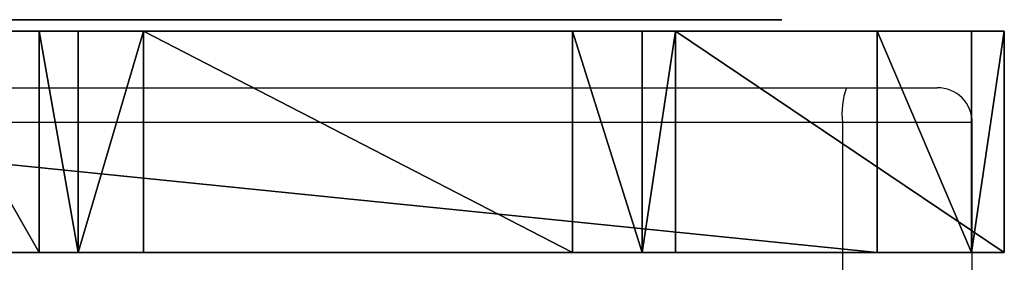
# Model space of a CAD drawing. Units: centimetres. Extents: x -289 to 341, y -263 to 237.
# Drawn here: x -16 to -7, y 40 to 42 of the extents above; entities that cross this region are included whole.
import ezdxf

# ---------------------------------------------------------------- set-up
doc = ezdxf.new("R2010")
doc.units = ezdxf.units.CM
doc.header["$LTSCALE"] = 2.54
doc.layers.get('0').update_dxf_attribs({"true_color": 0xff5454})
doc.layers.add('VP-EQ', color=7, linetype='Continuous', true_color=0x8a3492)

# ---------------------------------------------------------------- blocks, each defined once
blk = doc.blocks.new('Grupuj_13')
at = {"color": 0}
mesh = blk.add_polyface(dxfattribs=at)
corners = [(69.9817, 0, 1.677), (69.13, 0, 1.5768), (69.7044, 0, 1.1706), (72.3163, 0, 10.054), (72.8601, 0, 9.8977), (82.2168, 0, 10.2182), (72.6242, 0, 10.4872), (82.4273, 0, 10.3841), (82.5068, 0, 10.64), (73.0557, 0, 10.6443), (82.4273, 0, 10.896), (82.2168, 0, 11.0619), (54.1414, 0, 0.9603), (69.1638, 0, 0.9603), (53.634, 0, 1.1418), (53.3568, 0, 1.604), (53.9948, 0, 1.8789), (52.0256, 0, 8.2847), (52.8473, 0, 8.3437), (51.86, 0, 8.4433), (52.619, 0, 8.775), (40.4133, 0, 10.212), (52.1875, 0, 9.0029), (40.2211, 0, 10.9664), (39.3025, 0, 10.3087), (39.6259, 0, 10.8274), (40.2033, 0, 10.1028), (37.6909, 0, 0.9755), (38.2555, 0, 0.7639), (37.9922, 0, 0.2212), (17.3119, 0, 1.7818), (37.3745, 0), (17.3885, 0, 2.4057), (16.7716, 0, 1.9719), (16.4853, 0, 2.4481), (15.6194, 0, 10.7188), (15.0892, 0, 10.2866), (15.0412, 0, 10.4118), (14.9111, 0, 10.4838), (0.2332, 0, 12.3236), (15.3727, 0, 11.1483), (14.9217, 0, 11.353), (0.3661, 0, 12.923), (0.0408, 0, 12.4584), (0, 0, 12.6898), (0.1348, 0, 12.8822)]
mesh.append_faces([[corners[k] for k in face] for face in [(9, 10, 11), (2, 12, 13), (24, 23, 25), (29, 30, 31), (44, 42, 45)]], dxfattribs={"vtx0": -1, "color": 0})
mesh.append_faces([[corners[k] for k in face] for face in [(0, 1, 2), (1, 0, 3), (3, 5, 6), (6, 8, 9), (12, 2, 14), (14, 2, 15), (15, 16, 17), (17, 18, 19), (19, 20, 21), (26, 27, 28), (27, 26, 24), (30, 32, 33), (33, 32, 34), (34, 35, 36), (36, 35, 37), (37, 35, 38), (38, 35, 39), (39, 42, 43), (43, 42, 44)]], dxfattribs={"vtx0": -1, "vtx1": -1, "color": 0})
mesh.append_faces([[corners[k] for k in face] for face in [(15, 2, 1), (21, 23, 24), (30, 28, 27)]], dxfattribs={"vtx0": -1, "vtx1": -1, "vtx2": -1, "color": 0})
mesh.append_faces([[corners[k] for k in face] for face in [(3, 0, 4), (3, 4, 5), (6, 5, 7), (6, 7, 8), (9, 8, 10), (15, 1, 16), (17, 16, 18), (19, 18, 20), (21, 20, 22), (21, 22, 23), (24, 26, 21), (30, 29, 28), (30, 27, 32), (34, 32, 35), (39, 35, 40), (39, 40, 41), (39, 41, 42)]], dxfattribs={"vtx0": -1, "vtx2": -1, "color": 0})
blk = doc.blocks.new('Grupuj_42')
at = {"color": 0}
mesh = blk.add_polyface(dxfattribs=at)
corners = [(9.7522, 1.9, 0.1756), (86.6676, 1.9, 5.0174), (10.3789, 1.9), (9.3741, 1.9, 0.7054), (8.2875, 1.9, 4.4711), (7.9541, 1.9, 4.9786), (7.3921, 1.9, 5.2089), (87.2812, 1.9, 5.2879), (3.7066, 1.9, 5.5358), (87.5769, 1.9, 5.8898), (3.11, 1.9, 5.8107), (2.8226, 1.9, 6.4014), (88.2215, 1.9, 11.8835), (22.5571, 1.9, 23.1247), (0, 1.9, 31.501), (88.4556, 1.9, 12.4333), (88.9563, 1.9, 12.7596), (89.6091, 1.9, 12.9489), (90.1167, 1.9, 13.2994), (90.312, 1.9, 13.8846), (36.6395, 1.9, 23.0971), (21.8928, 1.9, 23.3723), (21.5499, 1.9, 23.9928), (20.7014, 1.9, 29.6047), (20.4146, 1.9, 30.16), (19.8495, 1.9, 30.4269), (1.0912, 1.9, 32.5892), (0.2832, 1.9, 32.3082), (37.2867, 1.9, 23.3268), (59.1601, 1.9, 23.1453), (58.4152, 1.9, 23.3582), (37.642, 1.9, 23.9144), (58.035, 1.9, 24.0332), (38.7339, 1.9, 29.2794), (57.5455, 1.9, 27.9798), (57.2483, 1.9, 28.569), (56.6448, 1.9, 28.8358), (39.7646, 1.9, 30.061), (39.1019, 1.9, 29.8646), (69.3411, 1.9, 24.2819), (90.312, 1.9, 31.2181), (70.1238, 1.9, 24.7953), (72.7864, 1.9, 29.4358), (73.4847, 1.9, 29.9106), (89.1865, 1.9, 32.1919), (89.9718, 1.9, 31.9623)]
mesh.append_faces([[corners[k] for k in face] for face in [(0, 1, 2), (26, 14, 27), (37, 33, 38), (40, 44, 45)]], dxfattribs={"vtx0": -1, "color": 0})
mesh.append_faces([[corners[k] for k in face] for face in [(1, 6, 7), (7, 8, 9), (9, 11, 12), (12, 13, 15), (15, 13, 16), (16, 13, 17), (17, 13, 18), (18, 13, 19), (13, 14, 21), (21, 14, 22), (22, 14, 23), (23, 14, 24), (24, 14, 25), (25, 14, 26), (28, 29, 20), (29, 28, 30), (30, 31, 32), (32, 33, 34), (34, 33, 35), (35, 33, 36), (36, 33, 37), (19, 39, 40), (39, 19, 29)]], dxfattribs={"vtx0": -1, "vtx1": -1, "color": 0})
mesh.append_faces([[corners[k] for k in face] for face in [(12, 11, 13), (29, 19, 20)]], dxfattribs={"vtx0": -1, "vtx1": -1, "vtx2": -1, "color": 0})
mesh.append_faces([[corners[k] for k in face] for face in [(1, 0, 3), (1, 3, 4), (1, 4, 5), (1, 5, 6), (7, 6, 8), (9, 8, 10), (9, 10, 11), (13, 11, 14), (19, 13, 20), (30, 28, 31), (32, 31, 33), (40, 39, 41), (40, 41, 42), (40, 42, 43), (40, 43, 44)]], dxfattribs={"vtx0": -1, "vtx2": -1, "color": 0})
at = {"color": 18, "true_color": 0x010101}
mesh = blk.add_polyface(dxfattribs=at)
corners = [(0.2832, 1.9, 32.3082), (0, 0, 31.501), (0.2832, 0, 32.3082), (0, 1.9, 31.501)]
mesh.append_faces([[corners[k] for k in face] for face in [(0, 1, 2), (1, 0, 3)]], dxfattribs={"vtx0": -1, "color": 18})
mesh = blk.add_polyface(dxfattribs=at)
corners = [(0, 1.9, 31.501), (2.8226, 0, 6.4014), (0, 0, 31.501), (2.8226, 1.9, 6.4014)]
mesh.append_faces([[corners[k] for k in face] for face in [(0, 1, 2), (1, 0, 3)]], dxfattribs={"vtx0": -1, "color": 18})
mesh = blk.add_polyface(dxfattribs=at)
corners = [(1.0912, 0, 32.5892), (0.2832, 1.9, 32.3082), (0.2832, 0, 32.3082), (1.0912, 1.9, 32.5892)]
mesh.append_faces([[corners[k] for k in face] for face in [(0, 1, 2), (1, 0, 3)]], dxfattribs={"vtx0": -1, "color": 18})
mesh = blk.add_polyface(dxfattribs=at)
corners = [(19.8495, 0, 30.4269), (1.0912, 1.9, 32.5892), (1.0912, 0, 32.5892), (19.8495, 1.9, 30.4269)]
mesh.append_faces([[corners[k] for k in face] for face in [(0, 1, 2), (1, 0, 3)]], dxfattribs={"vtx0": -1, "color": 18})
mesh = blk.add_polyface(dxfattribs=at)
corners = [(2.8226, 0, 6.4014), (3.11, 1.9, 5.8107), (3.11, 0, 5.8107), (2.8226, 1.9, 6.4014)]
mesh.append_faces([[corners[k] for k in face] for face in [(0, 1, 2), (1, 0, 3)]], dxfattribs={"vtx0": -1, "color": 18})
mesh = blk.add_polyface(dxfattribs=at)
corners = [(3.11, 1.9, 5.8107), (3.7066, 0, 5.5358), (3.11, 0, 5.8107), (3.7066, 1.9, 5.5358)]
mesh.append_faces([[corners[k] for k in face] for face in [(0, 1, 2), (1, 0, 3)]], dxfattribs={"vtx0": -1, "color": 18})
mesh = blk.add_polyface(dxfattribs=at)
corners = [(3.7066, 1.9, 5.5358), (7.3921, 0, 5.2089), (3.7066, 0, 5.5358), (7.3921, 1.9, 5.2089)]
mesh.append_faces([[corners[k] for k in face] for face in [(0, 1, 2), (1, 0, 3)]], dxfattribs={"vtx0": -1, "color": 18})
mesh = blk.add_polyface(dxfattribs=at)
corners = [(7.9541, 1.9, 4.9786), (7.3921, 0, 5.2089), (7.3921, 1.9, 5.2089), (7.9541, 0, 4.9786)]
mesh.append_faces([[corners[k] for k in face] for face in [(0, 1, 2), (1, 0, 3)]], dxfattribs={"vtx0": -1, "color": 18})
mesh = blk.add_polyface(dxfattribs=at)
corners = [(7.9541, 1.9, 4.9786), (8.2875, 0, 4.4711), (7.9541, 0, 4.9786), (8.2875, 1.9, 4.4711)]
mesh.append_faces([[corners[k] for k in face] for face in [(0, 1, 2), (1, 0, 3)]], dxfattribs={"vtx0": -1, "color": 18})
mesh = blk.add_polyface(dxfattribs=at)
corners = [(8.2875, 1.9, 4.4711), (9.3741, 0, 0.7054), (8.2875, 0, 4.4711), (9.3741, 1.9, 0.7054)]
mesh.append_faces([[corners[k] for k in face] for face in [(0, 1, 2), (1, 0, 3)]], dxfattribs={"vtx0": -1, "color": 18})
at = {"color": 0}
mesh = blk.add_polyface(dxfattribs=at)
corners = [(86.6676, 0, 5.0174), (9.7522, 0, 0.1756), (10.3789, 0), (9.3741, 0, 0.7054), (8.2875, 0, 4.4711), (7.9541, 0, 4.9786), (7.3921, 0, 5.2089), (87.2812, 0, 5.2879), (3.7066, 0, 5.5358), (87.5769, 0, 5.8898), (3.11, 0, 5.8107), (2.8226, 0, 6.4014), (88.2215, 0, 11.8835), (22.5571, 0, 23.1247), (0, 0, 31.501), (88.4556, 0, 12.4333), (88.9563, 0, 12.7596), (89.6091, 0, 12.9489), (90.1167, 0, 13.2994), (90.312, 0, 13.8846), (36.6395, 0, 23.0971), (21.8928, 0, 23.3723), (21.5499, 0, 23.9928), (20.7014, 0, 29.6047), (20.4146, 0, 30.16), (19.8495, 0, 30.4269), (1.0912, 0, 32.5892), (0.2832, 0, 32.3082), (59.1601, 0, 23.1453), (69.3411, 0, 24.2819), (90.312, 0, 31.2181), (70.1238, 0, 24.7953), (72.7864, 0, 29.4358), (73.4847, 0, 29.9106), (89.1865, 0, 32.1919), (89.9718, 0, 31.9623), (37.2867, 0, 23.3268), (58.4152, 0, 23.3582), (37.642, 0, 23.9144), (58.035, 0, 24.0332), (38.7339, 0, 29.2794), (57.5455, 0, 27.9798), (57.2483, 0, 28.569), (56.6448, 0, 28.8358), (39.7646, 0, 30.061), (39.1019, 0, 29.8646)]
mesh.append_faces([[corners[k] for k in face] for face in [(0, 1, 2), (14, 26, 27), (34, 30, 35), (40, 44, 45)]], dxfattribs={"vtx0": -1, "color": 0})
mesh.append_faces([[corners[k] for k in face] for face in [(1, 0, 3), (3, 0, 4), (4, 0, 5), (5, 0, 6), (6, 7, 8), (8, 9, 10), (10, 9, 11), (11, 13, 14), (13, 19, 20), (28, 19, 29), (29, 30, 31), (31, 30, 32), (32, 30, 33), (33, 30, 34), (36, 37, 38), (38, 39, 40)]], dxfattribs={"vtx0": -1, "vtx1": -1, "color": 0})
mesh.append_faces([[corners[k] for k in face] for face in [(11, 12, 13), (19, 28, 20)]], dxfattribs={"vtx0": -1, "vtx1": -1, "vtx2": -1, "color": 0})
mesh.append_faces([[corners[k] for k in face] for face in [(6, 0, 7), (8, 7, 9), (11, 9, 12), (13, 12, 15), (13, 15, 16), (13, 16, 17), (13, 17, 18), (13, 18, 19), (14, 13, 21), (14, 21, 22), (14, 22, 23), (14, 23, 24), (14, 24, 25), (14, 25, 26), (29, 19, 30), (28, 36, 20), (36, 28, 37), (38, 37, 39), (40, 39, 41), (40, 41, 42), (40, 42, 43), (40, 43, 44)]], dxfattribs={"vtx0": -1, "vtx2": -1, "color": 0})
blk = doc.blocks.new('Grupuj_43')
at = {"color": 8, "true_color": 0x6f7c7e}
blk.add_blockref('Grupuj_42', (0, 0.1), dxfattribs=at)
at = {"color": 18, "true_color": 0x010101}
blk.add_blockref('Grupuj_13', (1.9108, 0, 17.4065), dxfattribs=at)
blk = doc.blocks.new('panel_wie_a_1')
at = {"color": 0}
blk.add_blockref('Grupuj_43', (-0.0022, -0.1, -0.0011), dxfattribs=at)
blk = doc.blocks.new('Grupuj_1')
at = {"color": 0, "rotation": 180}
blk.add_blockref('panel_wie_a_1', (131.8602, 126.417, 270.0004), dxfattribs=at)
blk = doc.blocks.new('3002-1')
at = {"color": 8, "linetype": 'Continuous', "lineweight": 25}
for p, q in [((193.6407, 13.5817), (193.6407, 24.5334)), ((193.6407, 12.4672), (193.6407, 13.5817))]:
    blk.add_line(p, q, dxfattribs=at)
at = {"color": 7, "linetype": 'Continuous', "lineweight": 25}
for p, q in [((193.9407, 24.5334), (193.9407, 13.5474)), ((193.6407, 13.5817), (192.3407, 13.5817)), ((193.9407, 13.5474), (193.9407, 12.7672)), ((192.3407, 12.4672), (193.6407, 12.4672))]:
    blk.add_line(p, q, dxfattribs=at)
for centre, radius, start, end in [((193.7147, 12.9008), 0.685, 70.73326, 96.20042), ((193.6407, 12.7672), 0.3, 270, 0)]:
    blk.add_arc(centre, radius, start, end, dxfattribs=at)
blk = doc.blocks.new('3002-1 2D')
at = {"rotation": 90.00000000000006}
blk.add_blockref('3002-1', (-1034.9245, -444.6056), dxfattribs=at)

msp = doc.modelspace()

# ---------------------------------------------------------------- block references
at = {"layer": 'VP-EQ', "color": 0}
for name, p in [('3002-1 2D', (1039.8292, 291.9887)), ('Grupuj_1', (-139.1496, -84.6085))]:
    msp.add_blockref(name, p, dxfattribs=at)

doc.saveas('drawing.dxf')
